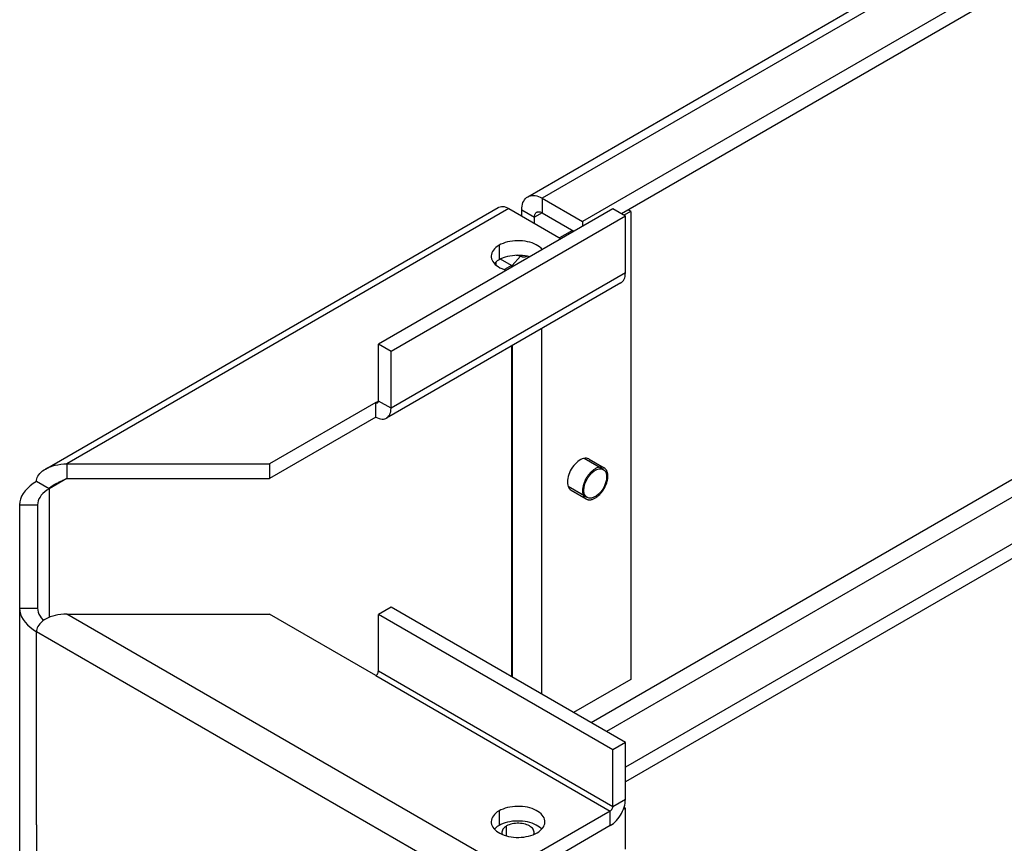
# Model space of a CAD drawing. Units: millimetres. Extents: x -550 to 550, y -356 to 356.
# Drawn here: x -550 to -412, y -1 to 114 of the extents above; entities that cross this region are included whole.
import ezdxf

# ---------------------------------------------------------------- set-up
doc = ezdxf.new("R2010")
doc.units = ezdxf.units.MM
doc.header["$LTSCALE"] = 16.335
doc.layers.get('0').update_dxf_attribs({"linetype": 'CONTINUOUS'})
doc.layers.add('ASSI', color=7, linetype='CONTINUOUS')

msp = doc.modelspace()

# ---------------------------------------------------------------- linework, layer by layer
at = {"color": 7, "linetype": 'CONTINUOUS'}
for p, q in [((-478.94, 89.06), (-85.08, 316.47)), ((-77.42, 313), (-471.28, 85.59)), ((-77.42, 310.96), (-465.86, 86.68)), ((-77.42, 233.4), (-465.29, 9.44)), ((-77.42, 231.36), (-465.29, 7.4)), ((-476.94, 88.86), (-471.28, 85.59)), ((-546.28, 51.06), (-483.06, 87.57)), ((-467.06, 87.38), (-499.79, 68.48)), ((-481.56, 87.42), (-474.27, 83.21)), ((-479.77, 86.38), (-479.77, 87.23)), ((-476.94, 86.82), (-472.48, 84.25)), ((-465.29, 86.35), (-467.06, 87.38)), ((-464.56, 87.02), (-465.51, 86.48)), ((-464.56, 87.02), (-464.92, 87.23)), ((-464.56, 87.02), (-464.56, 21.71)), ((-465.29, 86.35), (-498.02, 67.46)), ((-478, 85.36), (-478, 86.21)), ((-471.28, 85.59), (-471.28, 84.94)), ((-465.29, 78.44), (-465.29, 86.35)), ((-472.7, 84.37), (-474.49, 83.33)), ((-483.33, 79.5), (-483.33, 79.98)), ((-479.77, 80.75), (-479.77, 80.86)), ((-481.18, 79.47), (-482.18, 78.89)), ((-481.12, 79.48), (-480.86, 79.41)), ((-465.92, 77.06), (-498.65, 58.16)), ((-499.79, 60.56), (-499.79, 68.48)), ((-498.02, 67.46), (-499.79, 68.48)), ((-498.02, 59.54), (-498.02, 67.46)), ((-499.8, 60.5), (-499.79, 60.56)), ((-500.15, 60.35), (-515, 51.78)), ((-500.15, 58.31), (-500.15, 60.35)), ((-499.9, 60.33), (-499.87, 60.35)), ((-500.15, 58.31), (-515, 49.74)), ((-468.39, 51.01), (-471.05, 52.54)), ((-470.38, 52.45), (-468.26, 51.22)), ((-543.28, 51.78), (-543.28, 49.74)), ((-543.28, 51.78), (-515, 51.78)), ((-515, 51.78), (-515, 49.74)), ((-543.96, 49.44), (-543.83, 49.5)), ((-543.83, 49.5), (-543.68, 49.57)), ((-543.68, 49.57), (-543.53, 49.63)), ((-543.28, 49.74), (-515, 49.74)), ((-545.75, 48.31), (-547.52, 49.33)), ((-545.08, 48.87), (-545.03, 48.9)), ((-544.65, 49.1), (-544.55, 49.15)), ((-544.55, 49.15), (-544.45, 49.21)), ((-544.45, 49.21), (-544.34, 49.26)), ((-544.34, 49.26), (-544.22, 49.32)), ((-544.22, 49.32), (-544.1, 49.38)), ((-544.1, 49.38), (-543.96, 49.44)), ((-470.64, 47.11), (-473.3, 48.65)), ((-472.88, 48.12), (-470.76, 46.89)), ((-549.87, 46.06), (-549.87, -45.94)), ((-547.37, 46.06), (-547.37, 31.63)), ((-498.02, 31.79), (-499.79, 30.77)), ((-465.29, 12.89), (-498.02, 31.79)), ((-543.28, 30.81), (-515, 30.81)), ((-500.15, 22.24), (-515, 30.81)), ((-499.79, 22.85), (-499.79, 30.77)), ((-467.06, 11.87), (-499.79, 30.77)), ((-547.52, 1.42), (-547.52, 28.36)), ((-464.56, 21.71), (-472.56, 17.09)), ((-465.29, 12.89), (-467.06, 11.87)), ((-465.29, 4.97), (-465.29, 12.89)), ((-467.06, 3.95), (-467.06, 11.87)), ((-467.42, 3.34), (-481.56, -4.82)), ((-465.29, 3.73), (-465.59, 3.56)), ((-465.29, 3.73), (-465.49, 3.84)), ((-465.29, -1.99), (-465.29, 3.73)), ((-467.42, 1.3), (-481.56, -6.87))]:
    msp.add_line(p, q, dxfattribs=at)
at = {"color": 253, "linetype": 'CONTINUOUS'}
for p, q in [((-83.08, 316.27), (-476.94, 88.86)), ((-84.14, 238.5), (-470.09, 15.66)), ((-83.08, 236.66), (-467.96, 14.44)), ((-476.94, 88.86), (-476.94, 86.82)), ((-481.56, 87.42), (-543.28, 51.78)), ((-479.77, 87.23), (-478, 86.21)), ((-476.94, 86.82), (-478, 86.21)), ((-481.18, 79.47), (-482.72, 80.36)), ((-481.12, 79.48), (-479.96, 80.75)), ((-465.29, 78.44), (-498.02, 59.54)), ((-481.18, 79.47), (-481.18, 79.22)), ((-481.12, 79.48), (-481.12, 79.26)), ((-477.01, 70.65), (-477.01, 19.66)), ((-481.18, 68.25), (-481.18, 22.07)), ((-481.12, 68.28), (-481.12, 22.03)), ((-500.15, 60.35), (-499.79, 60.56)), ((-498.02, 59.54), (-499.79, 60.56)), ((-543.28, 49.74), (-545.75, 48.31)), ((-545.75, 48.31), (-545.75, 30.35)), ((-549.87, 46.06), (-547.37, 46.06)), ((-549.87, 31.63), (-547.37, 31.63)), ((-481.56, -4.82), (-543.28, 30.81)), ((-483.68, -8.5), (-547.52, 28.36)), ((-500.15, 22.24), (-467.42, 3.34)), ((-467.06, 3.95), (-499.79, 22.85)), ((-465.29, 4.97), (-467.06, 3.95)), ((-467.42, 1.3), (-467.42, 3.34)), ((-547.52, 1.42), (-547.52, -49.2))]:
    msp.add_line(p, q, dxfattribs=at)
at = {"color": 7, "linetype": 'CONTINUOUS'}
for points in [[(-479.77, 87.23), (-479.75, 87.51), (-479.72, 87.77), (-479.67, 88.02), (-479.6, 88.25), (-479.5, 88.46), (-479.39, 88.64), (-479.25, 88.8), (-479.1, 88.94), (-478.94, 89.06)], [(-478.94, 89.06), (-478.76, 89.15), (-478.56, 89.21), (-478.35, 89.24), (-478.13, 89.24), (-477.9, 89.22), (-477.67, 89.17), (-477.43, 89.1), (-477.19, 88.99), (-476.94, 88.86)], [(-483.06, 87.56), (-482.98, 87.61), (-482.8, 87.67), (-482.62, 87.7), (-482.42, 87.7), (-482.21, 87.68), (-482, 87.62), (-481.78, 87.53), (-481.56, 87.42)], [(-478, 86.21), (-477.99, 86.31), (-477.98, 86.41), (-477.96, 86.5), (-477.93, 86.59), (-477.9, 86.67), (-477.86, 86.74), (-477.81, 86.8), (-477.75, 86.85), (-477.69, 86.89)], [(-477.69, 86.89), (-477.62, 86.93), (-477.55, 86.95), (-477.47, 86.96), (-477.39, 86.96), (-477.3, 86.95), (-477.21, 86.94), (-477.12, 86.91), (-477.03, 86.87), (-476.94, 86.82)], [(-479.96, 80.75), (-480.21, 80.82), (-480.46, 80.87), (-480.54, 80.88)], [(-479.96, 80.75), (-479.82, 80.72), (-479.69, 80.7), (-479.55, 80.69), (-479.41, 80.69), (-479.27, 80.7), (-479.14, 80.72), (-479.01, 80.76)], [(-481.12, 79.48), (-481.13, 79.48), (-481.13, 79.48), (-481.14, 79.48), (-481.15, 79.48), (-481.16, 79.48), (-481.16, 79.48), (-481.17, 79.48), (-481.17, 79.47), (-481.18, 79.47)], [(-465.92, 77.06), (-465.84, 77.11), (-465.7, 77.23), (-465.58, 77.37), (-465.48, 77.55), (-465.4, 77.74), (-465.34, 77.95), (-465.31, 78.18), (-465.29, 78.44)], [(-499.87, 60.35), (-499.84, 60.38), (-499.82, 60.42), (-499.81, 60.46), (-499.8, 60.5)], [(-500.15, 60.35), (-500.1, 60.33), (-500.05, 60.31), (-500.01, 60.31), (-499.97, 60.31), (-499.93, 60.31), (-499.9, 60.33)], [(-498.65, 58.16), (-498.57, 58.21), (-498.43, 58.33), (-498.31, 58.48), (-498.21, 58.65), (-498.13, 58.84), (-498.07, 59.05), (-498.04, 59.28), (-498.02, 59.54)], [(-500.15, 58.31), (-499.92, 58.2), (-499.7, 58.11), (-499.49, 58.05), (-499.28, 58.03), (-499.09, 58.03), (-498.9, 58.06), (-498.73, 58.12), (-498.65, 58.16)], [(-547.52, 49.33), (-547.51, 49.51), (-547.47, 49.7), (-547.41, 49.89), (-547.32, 50.08), (-547.2, 50.26), (-547.05, 50.45), (-546.88, 50.63), (-546.67, 50.8), (-546.44, 50.96), (-546.28, 51.06)], [(-546.28, 51.06), (-546.18, 51.12), (-545.9, 51.26), (-545.59, 51.38), (-545.26, 51.5), (-544.91, 51.59), (-544.53, 51.67), (-544.13, 51.73), (-543.72, 51.77), (-543.28, 51.78)], [(-468.26, 51.22), (-468.32, 51.25), (-468.39, 51.28), (-468.47, 51.31), (-468.55, 51.32), (-468.63, 51.34), (-468.71, 51.34), (-468.8, 51.34), (-468.89, 51.33), (-468.99, 51.31), (-469.08, 51.29), (-469.17, 51.26), (-469.27, 51.22), (-469.37, 51.18), (-469.46, 51.13), (-469.56, 51.07), (-469.66, 51.01), (-469.76, 50.94), (-469.85, 50.87), (-469.95, 50.79), (-470.04, 50.7), (-470.13, 50.61), (-470.22, 50.52), (-470.31, 50.42), (-470.4, 50.31), (-470.48, 50.21), (-470.56, 50.1), (-470.64, 49.98), (-470.71, 49.87), (-470.78, 49.75), (-470.85, 49.63), (-470.91, 49.51), (-470.97, 49.38), (-471.02, 49.26), (-471.07, 49.13), (-471.11, 49.01), (-471.15, 48.88), (-471.18, 48.75), (-471.21, 48.63), (-471.24, 48.51), (-471.26, 48.39), (-471.27, 48.27), (-471.28, 48.15), (-471.28, 48.04)], [(-471.1, 48.14), (-471.07, 48.55), (-470.96, 48.98), (-470.79, 49.42), (-470.56, 49.83), (-470.28, 50.22), (-469.97, 50.55), (-469.64, 50.82), (-469.3, 51), (-468.97, 51.1), (-468.67, 51.1), (-468.4, 51.01)], [(-468.4, 51.01), (-468.26, 50.92), (-468.14, 50.78), (-468.05, 50.62), (-467.98, 50.43), (-467.94, 50.22), (-467.92, 49.98)], [(-467.74, 50.08), (-467.75, 50.19), (-467.76, 50.3), (-467.77, 50.4), (-467.79, 50.5), (-467.81, 50.6), (-467.84, 50.69), (-467.87, 50.77), (-467.91, 50.85), (-467.96, 50.93), (-468.01, 51), (-468.06, 51.06), (-468.12, 51.12), (-468.18, 51.17), (-468.25, 51.21), (-468.26, 51.22)], [(-543.53, 49.63), (-543.36, 49.7), (-543.28, 49.74)], [(-470.76, 46.89), (-470.71, 46.86), (-470.64, 46.83), (-470.56, 46.81), (-470.48, 46.79), (-470.4, 46.78), (-470.31, 46.78), (-470.22, 46.78), (-470.13, 46.79), (-470.04, 46.8), (-469.95, 46.83), (-469.85, 46.86), (-469.76, 46.9), (-469.66, 46.94), (-469.56, 46.99), (-469.46, 47.05), (-469.37, 47.11), (-469.27, 47.18), (-469.17, 47.25), (-469.08, 47.33), (-468.99, 47.41), (-468.89, 47.5), (-468.8, 47.6), (-468.71, 47.7), (-468.63, 47.8), (-468.55, 47.91), (-468.47, 48.02), (-468.39, 48.13), (-468.32, 48.25), (-468.25, 48.37), (-468.18, 48.49), (-468.12, 48.61), (-468.06, 48.73), (-468.01, 48.86), (-467.96, 48.98), (-467.91, 49.11), (-467.87, 49.24), (-467.84, 49.36), (-467.81, 49.48), (-467.79, 49.61), (-467.77, 49.73), (-467.76, 49.85), (-467.75, 49.96), (-467.74, 50.08)], [(-467.92, 49.98), (-467.96, 49.57), (-468.06, 49.14), (-468.24, 48.7), (-468.46, 48.28), (-468.74, 47.9), (-469.05, 47.56), (-469.39, 47.3), (-469.72, 47.12), (-470.05, 47.02), (-470.36, 47.01), (-470.63, 47.1)], [(-547.52, 49.33), (-548, 49.03), (-548.42, 48.71), (-548.79, 48.37), (-549.11, 48.02), (-549.38, 47.64), (-549.59, 47.26), (-549.74, 46.87), (-549.83, 46.47), (-549.87, 46.06)], [(-545.75, 48.31), (-546.08, 48.1), (-546.37, 47.88), (-546.63, 47.65), (-546.85, 47.41), (-547.03, 47.15), (-547.18, 46.89), (-547.28, 46.62), (-547.34, 46.34), (-547.37, 46.06)], [(-545.75, 48.31), (-545.75, 48.33), (-545.75, 48.35), (-545.74, 48.37), (-545.72, 48.39), (-545.71, 48.41), (-545.69, 48.43), (-545.68, 48.44), (-545.66, 48.46), (-545.64, 48.48), (-545.62, 48.5), (-545.6, 48.52), (-545.58, 48.54), (-545.55, 48.55), (-545.53, 48.57), (-545.51, 48.59), (-545.48, 48.61), (-545.46, 48.63), (-545.43, 48.65), (-545.4, 48.67), (-545.37, 48.68), (-545.34, 48.7), (-545.31, 48.72), (-545.28, 48.74), (-545.25, 48.76), (-545.22, 48.78), (-545.19, 48.8), (-545.15, 48.83), (-545.12, 48.85), (-545.08, 48.87)], [(-545.03, 48.9), (-545, 48.91), (-544.96, 48.94), (-544.92, 48.96), (-544.88, 48.98), (-544.84, 49), (-544.79, 49.03), (-544.75, 49.05), (-544.7, 49.08), (-544.65, 49.1)], [(-470.67, 47.13), (-470.8, 47.23), (-470.91, 47.37), (-470.99, 47.53), (-471.05, 47.71), (-471.09, 47.92), (-471.1, 48.14)], [(-471.28, 48.04), (-471.28, 47.93), (-471.27, 47.82), (-471.26, 47.71), (-471.24, 47.62), (-471.21, 47.52), (-471.18, 47.43), (-471.15, 47.34), (-471.11, 47.26), (-471.07, 47.19), (-471.02, 47.12), (-470.97, 47.06), (-470.91, 47), (-470.85, 46.95), (-470.78, 46.9), (-470.76, 46.89)], [(-470.63, 47.1), (-470.63, 47.1), (-470.64, 47.11), (-470.65, 47.11), (-470.65, 47.12), (-470.66, 47.12), (-470.67, 47.13)], [(-549.87, 31.63), (-549.83, 31.22), (-549.74, 30.82), (-549.59, 30.43), (-549.38, 30.05), (-549.11, 29.68), (-548.79, 29.32), (-548.42, 28.98), (-548, 28.66), (-547.52, 28.36)], [(-547.37, 31.63), (-547.34, 31.35), (-547.28, 31.08), (-547.18, 30.81), (-547.03, 30.54), (-546.85, 30.29), (-546.63, 30.04), (-546.52, 29.94)], [(-543.28, 30.81), (-543.72, 30.8), (-544.13, 30.76), (-544.53, 30.7), (-544.91, 30.62), (-545.26, 30.53), (-545.59, 30.42), (-545.9, 30.29), (-546.18, 30.15), (-546.44, 30), (-546.67, 29.83), (-546.88, 29.66), (-547.05, 29.48), (-547.2, 29.3), (-547.32, 29.11), (-547.41, 28.92), (-547.47, 28.73), (-547.51, 28.55), (-547.52, 28.36)], [(-500.15, 22.24), (-500.1, 22.27), (-500.05, 22.31), (-500.01, 22.35), (-499.97, 22.4), (-499.93, 22.45), (-499.9, 22.5), (-499.87, 22.56), (-499.84, 22.62), (-499.82, 22.68), (-499.81, 22.74), (-499.8, 22.79), (-499.79, 22.85)], [(-467.42, 1.3), (-467.19, 1.45), (-466.97, 1.61), (-466.76, 1.8), (-466.55, 2.01), (-466.36, 2.24), (-466.17, 2.49), (-466, 2.75), (-465.84, 3.02), (-465.7, 3.3), (-465.58, 3.59), (-465.48, 3.87), (-465.4, 4.16), (-465.34, 4.43), (-465.31, 4.71), (-465.29, 4.97)], [(-467.42, 3.34), (-467.37, 3.37), (-467.32, 3.41), (-467.28, 3.45), (-467.24, 3.5), (-467.2, 3.55), (-467.17, 3.61), (-467.14, 3.66), (-467.11, 3.72), (-467.09, 3.78), (-467.07, 3.84), (-467.07, 3.9), (-467.06, 3.95)]]:
    msp.add_lwpolyline(points, dxfattribs=at)
at = {"layer": 'ASSI', "color": 253, "linetype": 'CONTINUOUS'}
for p, q in [((-482.94, 82.29), (-482.94, 80.25)), ((-482.94, 3.36), (-482.94, 1.32)), ((-481.88, -0.13), (-481.88, 1.26))]:
    msp.add_line(p, q, dxfattribs=at)
at = {"layer": 'ASSI', "color": 7, "linetype": 'CONTINUOUS'}
for points in [[(-476.9, 81.69), (-476.91, 81.71), (-477.08, 81.89), (-477.28, 82.06), (-477.51, 82.22), (-477.76, 82.36), (-478.04, 82.5), (-478.33, 82.61), (-478.65, 82.71), (-478.97, 82.79), (-479.31, 82.85), (-479.66, 82.9), (-480.02, 82.92), (-480.37, 82.93), (-480.73, 82.91), (-481.08, 82.88), (-481.43, 82.82), (-481.76, 82.75), (-482.08, 82.66), (-482.38, 82.56), (-482.67, 82.43), (-482.94, 82.29)], [(-482.94, 82.29), (-483.18, 82.14), (-483.39, 81.97), (-483.58, 81.8), (-483.73, 81.62), (-483.86, 81.42), (-483.95, 81.22), (-484.01, 81.02), (-484.03, 80.81), (-484.04, 80.76)], [(-484.04, 80.76), (-484.03, 80.61), (-483.98, 80.4), (-483.91, 80.2), (-483.8, 80.01), (-483.66, 79.82), (-483.49, 79.63), (-483.29, 79.46), (-483.06, 79.31), (-482.81, 79.16), (-482.53, 79.03), (-482.24, 78.91), (-481.92, 78.81), (-481.9, 78.81)], [(-482.94, 80.25), (-483.18, 80.1), (-483.39, 79.93), (-483.58, 79.76), (-483.59, 79.74)], [(-478.67, 80.67), (-478.97, 80.75), (-479.31, 80.81), (-479.66, 80.86), (-480.02, 80.88), (-480.37, 80.89), (-480.73, 80.87), (-481.08, 80.84), (-481.43, 80.78), (-481.76, 80.71), (-482.08, 80.62), (-482.38, 80.52), (-482.67, 80.39), (-482.94, 80.25)], [(-470.38, 52.45), (-470.42, 52.47), (-470.58, 52.53), (-470.75, 52.56), (-470.93, 52.56), (-471.13, 52.53), (-471.33, 52.47), (-471.53, 52.38), (-471.74, 52.26), (-471.94, 52.12), (-472.14, 51.95), (-472.33, 51.75), (-472.52, 51.54), (-472.69, 51.31), (-472.85, 51.07), (-472.99, 50.81), (-473.11, 50.55), (-473.21, 50.29), (-473.3, 50.02), (-473.35, 49.76), (-473.39, 49.51), (-473.4, 49.26)], [(-473.4, 49.26), (-473.39, 49.03), (-473.35, 48.82), (-473.3, 48.63), (-473.21, 48.46), (-473.11, 48.31), (-472.99, 48.19), (-472.88, 48.12)], [(-482.94, 3.36), (-483.18, 3.21), (-483.39, 3.04), (-483.58, 2.87), (-483.73, 2.68), (-483.86, 2.49), (-483.95, 2.29), (-484.01, 2.09), (-484.03, 1.88), (-484.04, 1.83)], [(-476.54, 1.83), (-476.54, 1.98), (-476.59, 2.19), (-476.66, 2.39), (-476.77, 2.59), (-476.91, 2.78), (-477.08, 2.96), (-477.28, 3.13), (-477.51, 3.29), (-477.76, 3.43), (-478.04, 3.56), (-478.33, 3.68), (-478.65, 3.78), (-478.97, 3.86), (-479.31, 3.92), (-479.66, 3.97), (-480.02, 3.99), (-480.37, 3.99), (-480.73, 3.98), (-481.08, 3.95), (-481.43, 3.89), (-481.76, 3.82), (-482.08, 3.73), (-482.38, 3.62), (-482.67, 3.5), (-482.94, 3.36)], [(-484.04, 1.83), (-484.03, 1.68), (-483.98, 1.47), (-483.91, 1.27), (-483.8, 1.07), (-483.66, 0.89), (-483.49, 0.7), (-483.29, 0.53), (-483.06, 0.37), (-482.81, 0.23), (-482.53, 0.1), (-482.24, -0.02), (-481.92, -0.12), (-481.6, -0.2), (-481.26, -0.26), (-480.91, -0.3), (-480.55, -0.33), (-480.2, -0.33), (-479.84, -0.32), (-479.49, -0.29), (-479.14, -0.23), (-478.81, -0.16), (-478.49, -0.07), (-478.19, 0.04), (-477.9, 0.16), (-477.63, 0.3)], [(-476.98, 0.81), (-477.08, 0.92), (-477.28, 1.09), (-477.51, 1.25), (-477.76, 1.39), (-478.04, 1.52), (-478.33, 1.64), (-478.65, 1.74), (-478.97, 1.82), (-479.31, 1.88), (-479.66, 1.92), (-480.02, 1.95), (-480.37, 1.95), (-480.73, 1.94), (-481.08, 1.91), (-481.43, 1.85), (-481.76, 1.78), (-482.08, 1.69), (-482.38, 1.58), (-482.67, 1.46), (-482.94, 1.32)], [(-478.04, 0.34), (-478.04, 0.41), (-478.06, 0.54), (-478.11, 0.68), (-478.19, 0.81), (-478.28, 0.93), (-478.4, 1.05), (-478.54, 1.16), (-478.69, 1.26), (-478.87, 1.35), (-479.06, 1.43), (-479.26, 1.5), (-479.48, 1.55), (-479.7, 1.59), (-479.93, 1.62), (-480.17, 1.64), (-480.4, 1.64), (-480.64, 1.62), (-480.87, 1.59), (-481.09, 1.55), (-481.31, 1.5), (-481.51, 1.43), (-481.7, 1.35), (-481.88, 1.26)], [(-477.63, 0.3), (-477.39, 0.45), (-477.18, 0.62), (-476.99, 0.79), (-476.84, 0.98), (-476.71, 1.17), (-476.62, 1.37), (-476.56, 1.57), (-476.54, 1.78), (-476.54, 1.83)], [(-482.94, 1.32), (-483.18, 1.17), (-483.39, 1), (-483.58, 0.83), (-483.59, 0.81)], [(-481.88, 1.26), (-482.04, 1.16), (-482.17, 1.05), (-482.29, 0.93), (-482.39, 0.81), (-482.46, 0.68), (-482.51, 0.54), (-482.53, 0.41), (-482.53, 0.34)], [(-482.53, 0.34), (-482.53, 0.27), (-482.51, 0.14), (-482.49, 0.08)], [(-478.08, 0.08), (-478.06, 0.14), (-478.04, 0.27), (-478.04, 0.34)]]:
    msp.add_lwpolyline(points, dxfattribs=at)

doc.saveas('drawing.dxf')
